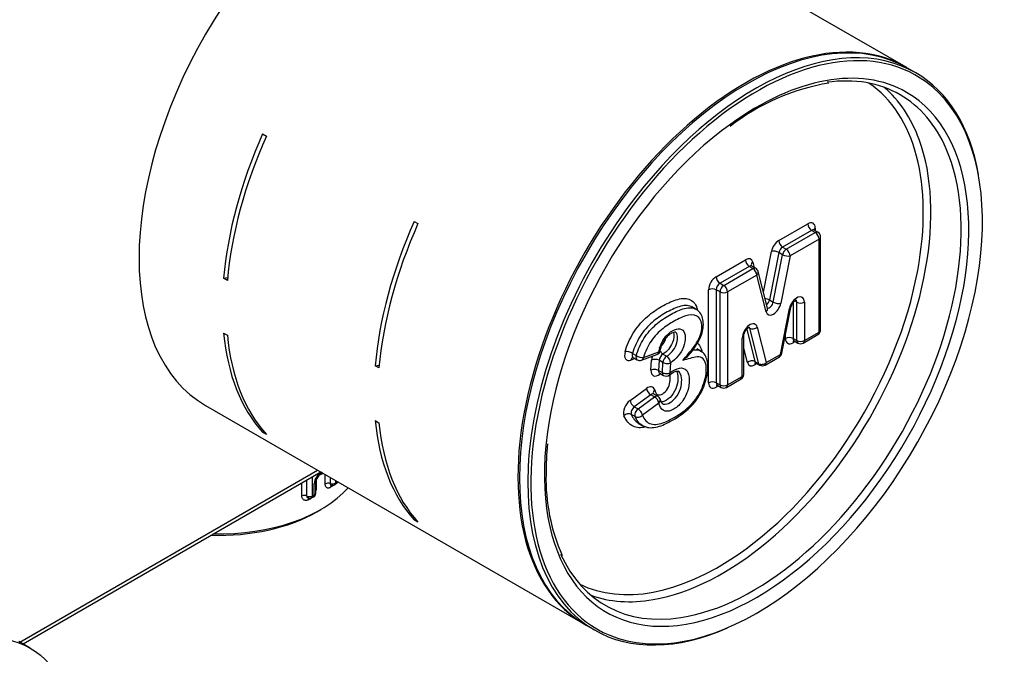
# Model space of a CAD drawing. Units: millimetres. Extents: x 31 to 650, y 255 to 430.
# Drawn here: x 549 to 576, y 293 to 311 of the extents above; entities that cross this region are included whole.
import ezdxf

# ---------------------------------------------------------------- set-up
doc = ezdxf.new("R2010")
doc.units = ezdxf.units.MM
for name, color, linetype in [('RYIT51A5ZZ07', 7, 'Continuous'), ('RZIT51A5XX01', 7, 'Continuous'), ('RZIT51A5XX04', 7, 'Continuous'), ('RZIT51A5XX05', 7, 'Continuous')]:
    doc.layers.add(name, color=color, linetype=linetype)

# ---------------------------------------------------------------- blocks, each defined once
blk = doc.blocks.new('A$Caa8e80cc')
at = {"layer": 'RYIT51A5ZZ07', "color": 7, "linetype": 'Continuous'}
for p, q in [((178.953, -73.6954), (178.953, -73.2455)), ((179.1027, -73.1591), (179.1027, -73.6957)), ((179.1996, -73.6175), (179.1996, -73.2992)), ((179.2135, -73.2352), (179.2135, -73.5048)), ((179.3403, -73.0816), (179.3912, -73.0522)), ((179.4652, -73.3595), (179.4652, -73.0949)), ((179.6071, -73.3442), (179.6071, -73.1768)), ((179.7533, -73.2612), (179.7533, -73.326)), ((179.7958, -73.2955), (179.7958, -73.2858)), ((178.8088, -73.6927), (178.8088, -73.3287)), ((179.1555, -73.6712), (179.1555, -73.3528)), ((179.7296, -73.3802), (179.7725, -73.3495)), ((179.0781, -73.7505), (179.1308, -73.7261)), ((179.2279, -74.1392), (179.3421, -74.0733))]:
    blk.add_line(p, q, dxfattribs=at)
for centre, radius, start, end in [((179.5708, -73.3892), 0.4169, 119.54645, 174.992), ((179.4831, -73.3276), 0.2847, 118.73659, 175.60438), ((179.7017, -73.2525), 0.12, 306.12362, 338.76008), ((178.8839, -73.4907), 0.3299, 344.09033, 357.54393), ((179.6604, -73.2822), 0.12, 261.14277, 305.2326), ((179.3885, -73.1193), 0.4021, 311.43173, 318.38534), ((179.0282, -73.6414), 0.12, 240, 294.54706), ((178.8839, -73.4907), 0.3299, 298.55424, 306.96482), ((179.0796, -73.6175), 0.12, 295.26543, 0)]:
    blk.add_arc(centre, radius, start, end, dxfattribs=at)
for centre, major_axis, ratio, start_param, end_param in [((176.4783, -71.4313), (4.05, 0), 0.5773503, -0.7881244, -0.7669825), ((176.4783, -71.7804), (4.23, 0), 0.5773503, -0.685296, -0.6692657), ((179.7017, -73.2525), (-0.0707, 0.0969), 0.6403598, 3.141073, 3.8617762), ((179.7017, -73.2525), (-0.12, 0), 0.5773503, -3.8108584, -3.7099089), ((176.4783, -72.4199), (4.05, 0), 0.5773503, 4.6771247, 5.8207315), ((179.2945, -73.5559), (0.12, 0), 0.5773503, -3.97096, -3.7992867), ((179.5537, -73.4063), (0.12, 0), 0.5773503, 1.1100094, 2.4001576), ((179.6604, -73.2822), (0.12, 0), 0.5773503, 4.251602, 5.5978893), ((179.7069, -73.4938), (0.0692, -0.098), 0.6321576, 3.1638496, 3.8716708), ((179.7488, -73.4638), (0.0707, -0.0969), 0.6403598, 3.6611266, 3.8617762), ((179.6604, -73.2822), (-0.0692, 0.098), 0.6321576, 3.1415927, 3.8716711), ((178.8779, -73.7494), (0.12, 0), 0.5773503, 0.8937748, 2.183923), ((179.0282, -73.6414), (0.12, 0), 0.5773503, 4.0353674, 5.3816547), ((179.0654, -73.8583), (0.0499, -0.1092), 0.5065628, 3.3920413, 3.9786956), ((179.1175, -73.8341), (0.0512, -0.1085), 0.5167625, 3.7528093, 3.9722736), ((179.0282, -73.6414), (-0.0499, 0.1092), 0.5065629, 3.1415927, 3.978689), ((176.4783, -71.7804), (4.23, 0), 0.5773503, -0.9015306, -0.8855004), ((179.0796, -73.6175), (-0.0512, 0.1085), 0.5167625, 3.1419039, 3.9722736), ((179.0796, -73.6175), (-0.12, 0), 0.5773503, 2.2560923, 3.1415927), ((176.4783, -72.5517), (-3.8885, 0), 0.5773503, 1.5176186, 2.3561945)]:
    blk.add_ellipse(centre, major_axis=major_axis, ratio=ratio, start_param=start_param, end_param=end_param, dxfattribs=at)
for points, knots in [([(179.3652, -73.0266), (179.3652, -73.0481), (179.3591, -73.0658), (179.347, -73.0769), (179.346, -73.0778), (179.3448, -73.0786)], [0, 0, 0, 0, 0.5, 0.5, 0.5468219, 0.5468219, 0.5468219, 0.5468219]), ([(179.6836, -73.388), (179.6834, -73.3882), (179.6786, -73.3916), (179.6686, -73.3972), (179.6535, -73.4017), (179.638, -73.4011), (179.6236, -73.3937), (179.613, -73.3793), (179.6079, -73.3617), (179.6071, -73.3494), (179.6071, -73.3442)], [0, 0, 0, 0, 0.0066919, 0.1241035, 0.2552686, 0.401358, 0.5663773, 0.7403737, 0.8958516, 1, 1, 1, 1]), ([(179.0149, -73.7583), (179.0101, -73.7586), (178.9984, -73.7582), (178.9819, -73.7528), (178.9677, -73.7414), (178.9586, -73.7268), (178.954, -73.7113), (178.953, -73.7006), (178.953, -73.6954)], [0.22406772, 0.22406772, 0.22406772, 0.22406772, 0.32858639, 0.48486112, 0.6380575, 0.7759833, 0.89481801, 1, 1, 1, 1])]:
    blk.add_open_spline(points, degree=3, knots=knots, dxfattribs=at)
blk.add_rational_spline([(179.1555, -73.3528), (179.1808, -73.3409), (179.1968, -73.3239), (179.1992, -73.3042)], [1.13703487164, 1.03285912536, 0.988080228126, 1.00269817994], degree=3, dxfattribs=at)
for points, degree in [([(179.614, -73.45), (179.6058, -73.4558), (179.5887, -73.4659), (179.5605, -73.4753), (179.5315, -73.4756), (179.5027, -73.4636), (179.4791, -73.4349), (179.4673, -73.3981), (179.4652, -73.3726), (179.4652, -73.3595)], 3), ([(179.6547, -73.4208), (179.6345, -73.4355), (179.614, -73.45)], 2), ([(178.991, -73.8039), (178.9811, -73.8084), (178.9605, -73.8161), (178.9262, -73.8217), (178.8899, -73.8182), (178.8569, -73.8031), (178.8324, -73.7786), (178.8175, -73.7498), (178.8102, -73.7213), (178.8088, -73.7022), (178.8088, -73.6927)], 3), ([(179.0416, -73.7805), (179.0164, -73.7923), (178.991, -73.8039)], 2)]:
    blk.add_open_spline(points, degree=degree, dxfattribs=at)
at = {"layer": 'RZIT51A5XX01', "color": 7, "linetype": 'Continuous'}
for p, q in [((195.7215, -61.6959), (185.1149, -55.5721)), ((177.7122, -63.5602), (177.8182, -63.6214)), ((181.9548, -66.0097), (182.0609, -66.0709)), ((176.6191, -67.6013), (176.7322, -67.5843)), ((176.7252, -67.6625), (176.6191, -67.6013)), ((176.6191, -69.1343), (176.7252, -69.1955)), ((180.8618, -70.0507), (180.9749, -70.0338)), ((180.9678, -70.112), (180.8618, -70.0507)), ((176.1149, -71.1606), (186.7215, -77.2843)), ((180.8618, -71.5838), (180.9678, -71.645)), ((177.7122, -71.9132), (177.7577, -71.9064)), ((177.8182, -71.9744), (177.7122, -71.9132)), ((170.9171, -77.7835), (179.2517, -72.9716)), ((171.005, -77.8343), (179.3395, -73.0223)), ((181.9548, -74.3627), (182.0004, -74.3559)), ((182.0609, -74.4239), (181.9548, -74.3627))]:
    blk.add_line(p, q, dxfattribs=at)
for centre, start_param, end_param in [((180.6149, -63.3664), 3.1415927, 6.2831853), ((191.2215, -69.4901), 3.1368781, 6.2831853), ((182.9484, -64.7136), 4.8932871, 5.3932871), ((183.0544, -64.7748), 4.8932871, 5.3932871), ((187.191, -67.1631), 4.8932871, 5.3932871), ((187.2971, -67.2243), 4.8932871, 5.3932871), ((182.9484, -64.7136), 5.6022871, 6.1022871), ((183.0544, -64.7748), 5.6022871, 6.1022871), ((187.191, -67.1631), 5.6022871, 6.1022871), ((187.2971, -67.2243), 5.6022871, 6.1022871), ((191.2215, -69.4901), 0, 0.0047143)]:
    blk.add_ellipse(centre, major_axis=(-4.5, -7.7942), ratio=0.5773503, start_param=start_param, end_param=end_param, dxfattribs=at)
at = {"layer": 'RZIT51A5XX04', "color": 7, "linetype": 'Continuous'}
for p, q in [((195.9973, -61.8551), (195.7639, -61.7204)), ((192.1581, -66.5472), (192.9702, -66.0783)), ((193.0763, -66.262), (192.2642, -66.7309)), ((192.3702, -66.7921), (193.1824, -66.3233)), ((193.1824, -66.3233), (193.0763, -66.262)), ((193.2574, -66.3158), (193.1513, -66.2546)), ((193.1824, -66.2008), (193.1824, -66.2725)), ((193.2884, -66.507), (192.4763, -66.9759)), ((193.2884, -69.1086), (193.2884, -66.507)), ((193.3324, -69.0474), (193.3324, -66.4457)), ((191.7289, -67.9883), (191.9526, -66.85)), ((192.1614, -66.8823), (191.9008, -68.2083)), ((192.0069, -68.2696), (192.2675, -66.9436)), ((192.2675, -66.9436), (192.1614, -66.8823)), ((192.4763, -66.9759), (192.2157, -68.3019)), ((192.2642, -66.7309), (192.3702, -66.7921)), ((190.4088, -67.5572), (191.2258, -67.0854)), ((191.4313, -67.151), (191.4685, -67.2973)), ((191.3319, -67.2692), (190.5149, -67.7409)), ((190.6209, -67.8021), (191.438, -67.3304)), ((191.544, -67.5141), (190.727, -67.9858)), ((191.438, -67.3304), (191.3319, -67.2692)), ((191.513, -67.323), (191.4069, -67.2617)), ((191.8047, -68.5392), (191.544, -67.5141)), ((191.844, -68.441), (191.5833, -67.4159)), ((190.5149, -67.7409), (190.6209, -67.8021)), ((190.1967, -70.5262), (190.1967, -67.9246)), ((190.5149, -67.9858), (190.4088, -67.9246)), ((190.4088, -67.9246), (190.4088, -70.5262)), ((190.5149, -70.5875), (190.5149, -67.9858)), ((190.727, -67.9858), (190.727, -70.5875)), ((191.9008, -68.2083), (192.0069, -68.2696)), ((192.5591, -68.2911), (192.5591, -69.2848)), ((192.6652, -68.2704), (192.6069, -68.2368)), ((192.6652, -69.346), (192.6652, -68.2704)), ((192.8773, -68.2704), (192.8773, -69.346)), ((189.8356, -68.4665), (189.7296, -68.4053)), ((192.2083, -69.7322), (192.4596, -68.4509)), ((192.2494, -69.6999), (192.5007, -68.4186)), ((191.2626, -69.0255), (191.4923, -69.931)), ((191.347, -69.0012), (191.3239, -68.9878)), ((191.5983, -69.9922), (191.347, -69.0012)), ((191.5558, -68.9727), (191.8071, -69.9638)), ((192.8462, -69.4147), (193.2574, -69.1773)), ((192.8773, -69.346), (193.2884, -69.1086)), ((191.1381, -70.3501), (191.1381, -69.2745)), ((191.1821, -70.2889), (191.1821, -69.2133)), ((192.347, -69.2848), (192.347, -69.2026)), ((192.5591, -69.2848), (192.6652, -69.346)), ((192.6212, -69.3714), (192.5591, -69.4072)), ((192.5902, -69.3534), (192.6962, -69.4147)), ((188.0637, -69.7041), (188.1698, -69.7653)), ((188.3743, -69.8153), (188.8011, -69.6575)), ((188.9161, -69.7245), (189.0221, -69.7857)), ((189.9761, -69.6411), (189.87, -69.5798)), ((191.2834, -69.9594), (191.1821, -69.5598)), ((191.8071, -69.9638), (192.2083, -69.7322)), ((188.136, -69.8509), (188.0186, -69.8944)), ((188.0872, -69.8228), (188.1932, -69.884)), ((188.3203, -69.8948), (188.747, -69.737)), ((188.5833, -70.1721), (188.6, -69.8897)), ((188.8119, -69.8985), (188.7952, -70.1809)), ((188.918, -69.9597), (188.8119, -69.8985)), ((188.9013, -70.2422), (188.918, -69.9597)), ((189.1298, -69.9685), (189.1131, -70.251)), ((191.5511, -69.9892), (191.489, -70.0251)), ((191.4923, -69.931), (191.5983, -69.9922)), ((191.52, -69.9713), (191.6261, -70.0325)), ((191.7761, -70.0325), (192.1772, -69.8009)), ((188.7952, -70.1809), (188.9013, -70.2422)), ((188.826, -70.2584), (188.9321, -70.3196)), ((190.4088, -70.5262), (190.5149, -70.5875)), ((190.6959, -70.6561), (191.1071, -70.4188)), ((190.727, -70.5875), (191.1381, -70.3501)), ((187.9955, -71.0227), (188.4561, -70.6853)), ((190.4709, -70.6128), (190.4088, -70.6487)), ((190.4399, -70.5949), (190.5459, -70.6561)), ((188.5763, -70.8598), (188.1156, -71.1971)), ((188.2217, -71.2584), (188.6824, -70.921)), ((188.8025, -71.0955), (188.3419, -71.4329)), ((188.6824, -70.921), (188.5763, -70.8598)), ((188.7715, -70.9043), (188.6654, -70.8431)), ((188.1156, -71.1971), (188.2217, -71.2584)), ((188.1374, -71.474), (188.0313, -71.4128)), ((188.2283, -71.6569), (188.3344, -71.7182)), ((186.7639, -77.3088), (186.9973, -77.4435))]:
    blk.add_line(p, q, dxfattribs=at)
for centre, radius, start, end in [((194.5798, -68.2232), 6.1683, 99.46226, 127.84294), ((193.1824, -66.4457), 0.15, 0, 60), ((191.438, -67.4529), 0.15, 14.26605, 60), ((193.1824, -69.0474), 0.15, 300, 0), ((188.0163, -68.3388), 2.1548, 318.37279, 330.15516), ((192.7712, -69.2848), 0.15, 240, 300), ((188.695, -69.5963), 0.15, 290.29422, 348.26273), ((192.1022, -69.671), 0.15, 300, 348.90124), ((188.2682, -69.7541), 0.15, 240, 290.29422), ((191.7011, -69.9026), 0.15, 240, 300), ((189.0071, -70.1897), 0.15, 240, 308.1429), ((191.0321, -70.2889), 0.15, 300, 0), ((190.6209, -70.5262), 0.15, 240, 300), ((188.6965, -71.0342), 0.15, 15.90516, 60), ((193.2423, -73.0447), 7.5983, 173.90177, 180.32074), ((191.0145, -73.1997), 5.3716, 178.80053, 203.67989)]:
    blk.add_arc(centre, radius, start, end, dxfattribs=at)
for centre, major_axis, ratio, start_param, end_param in [((191.4973, -69.6493), (4.5, 7.7942), 0.5773503, 0, 1.3844), ((191.2639, -69.5146), (-4.5, -7.7942), 0.5773503, 3.1415927, 6.2831853), ((191.5397, -69.6738), (-4.47, -7.7423), 0.5773503, 3.0819826, 6.2831853), ((191.5397, -69.6738), (4.2, 7.2746), 0.5773503, 0, 0.9079589), ((191.4336, -69.6126), (4.125, 7.1447), 0.5773503, 0, 0.4213558), ((191.4973, -69.6493), (4.5, 7.7942), 0.5773503, 5.6812456, 6.2831853), ((191.5397, -69.6738), (-4.47, -7.7423), 0.5773503, 0.0779544, 3.0819826), ((190.479, -69.0614), (-4.05, -7.0148), 0.5773503, 2.1216013, 3.1030269), ((190.5851, -69.1227), (-4.125, -7.1447), 0.5773503, 2.6929681, 3.0385586), ((191.5397, -69.6738), (4.2, 7.2746), 0.5773503, 2.2404113, 6.2831853), ((191.4336, -69.6126), (4.125, 7.1447), 0.5773503, 5.8798867, 6.2831853), ((191.5397, -69.6738), (4.2, 7.2746), 0.5773503, 0.9079589, 2.2404113), ((190.5851, -69.1227), (-4.125, -7.1447), 0.5773503, 0.4459757, 2.6929681), ((191.4336, -69.6126), (4.125, 7.1447), 0.5773503, 3.5748368, 5.8798867), ((191.4973, -69.6493), (4.5, 7.7942), 0.5773503, 1.3844, 2.2982612), ((192.9702, -66.3233), (-0.15, -0.2598), 0.5773503, 2.3561945, 3.9269908), ((193.0763, -66.1396), (-0.075, 0.1299), 0.5773503, 0.7853982, 2.3561945), ((193.0763, -66.3845), (-0.075, -0.1299), 0.5773503, 3.1346177, 3.9269908), ((193.2884, -66.262), (0.15, 0), 0.5773503, 2.3561945, 2.9611957), ((193.1824, -66.4457), (-0.075, -0.1299), 0.5773503, 3.1415927, 3.9269908), ((193.1824, -66.4457), (-0.075, 0.1299), 0.5773503, 3.9269908, 5.4977871), ((192.1581, -66.7921), (-0.15, -0.2598), 0.5773503, 3.9269908, 5.247153), ((192.2642, -66.6084), (-0.075, 0.1299), 0.5773503, 0.7853982, 2.3561945), ((193.1824, -66.4457), (-0.15, 0), 0.5773503, 2.3561945, 3.1415927), ((192.0587, -66.9113), (-0.1472, 0.0289), 0.4161177, 4.0244688, 5.5952651), ((192.2642, -66.8534), (0.075, 0.1299), 0.5773503, 0.7853982, 2.1055604), ((192.3702, -66.9146), (-0.075, -0.1299), 0.5773503, 3.9269908, 5.247153), ((192.3702, -66.9146), (-0.1472, 0.0289), 0.4161177, 0.8828762, 2.4536725), ((192.3702, -66.9146), (-0.075, 0.1299), 0.5773503, 3.9269908, 5.4977871), ((191.2258, -67.3304), (-0.15, -0.2598), 0.5773503, 2.6068286, 3.9269908), ((191.3319, -67.1467), (-0.075, 0.1299), 0.5773503, 0.7853982, 2.3561945), ((191.3319, -67.3916), (-0.075, -0.1299), 0.5773503, 3.1313061, 3.9269908), ((191.5374, -67.2122), (0.1454, 0.037), 0.7025046, 2.1953046, 3.1415927), ((190.479, -69.0614), (-4.05, -7.0148), 0.5773503, 0.8802495, 2.1216013), ((191.438, -67.4529), (-0.075, -0.1299), 0.5773503, 3.1415927, 3.9269908), ((191.438, -67.4529), (-0.075, 0.1299), 0.5773503, 3.9269908, 5.4977871), ((191.438, -67.4529), (-0.1454, -0.037), 0.7025046, 2.1953046, 3.1415927), ((190.4088, -67.8021), (-0.15, -0.2598), 0.5773503, 3.9269908, 5.4977871), ((190.5149, -67.6184), (-0.075, 0.1299), 0.5773503, 0.7853982, 2.3561945), ((190.5149, -67.8634), (0.075, 0.1299), 0.5773503, 0.7853982, 2.3561945), ((190.6209, -67.9246), (-0.075, -0.1299), 0.5773503, 3.9269908, 5.4977871), ((190.6209, -67.9246), (-0.075, 0.1299), 0.5773503, 3.9269908, 5.4977871), ((190.3027, -67.9858), (0.15, 0), 0.5773503, 0.7853982, 2.3561945), ((190.6209, -67.9246), (0.15, 0), 0.5773503, 3.9269908, 5.4977871), ((191.798, -68.2373), (-0.1472, 0.0289), 0.4161177, 4.0244688, 4.9484073), ((192.0102, -68.3598), (0.15, 0.2598), 0.5773503, 2.6068286, 5.247153), ((191.798, -68.2373), (0.075, 0.1299), 0.5773503, 4.1310096, 5.247153), ((191.9041, -68.2985), (0.075, 0.1299), 0.5773503, 3.3204483, 5.247153), ((192.1096, -68.2406), (-0.1472, 0.0289), 0.4161177, 0.8828762, 2.4536725), ((192.6652, -68.3929), (-0.15, -0.2598), 0.5773503, 2.3561945, 5.2476866), ((192.5591, -68.3316), (-0.075, -0.1299), 0.5773503, 2.3561945, 3.1354495), ((192.7712, -68.2092), (0.15, 0), 0.5773503, 3.9269908, 5.4977871), ((191.6986, -68.4779), (-0.1454, -0.037), 0.7025046, 2.1953046, 3.1415927), ((192.3536, -68.3897), (-0.1472, 0.0289), 0.4164925, 2.4535173, 3.1415927), ((191.3503, -69.152), (-0.15, -0.2598), 0.5773503, 2.606295, 5.4977871), ((191.2442, -69.0908), (-0.075, -0.1299), 0.5773503, 2.606295, 2.9728703), ((191.4497, -68.9115), (0.1454, 0.0369), 0.7022825, 3.766528, 5.3373244), ((193.1824, -69.0474), (-0.075, 0.1299), 0.5773503, 3.1415927, 3.9269908), ((193.1824, -69.0474), (-0.15, 0), 0.5773503, 2.3561945, 3.1415927), ((191.0321, -69.2133), (-0.15, 0), 0.5773503, 2.3561945, 3.1575339), ((192.453, -69.346), (-0.15, 0), 0.5773503, 3.9269908, 5.4977871), ((192.5591, -69.1623), (0.15, 0.2598), 0.5773503, 2.3561945, 3.9269908), ((192.6652, -69.2235), (0.075, 0.1299), 0.5773503, 2.3561945, 3.1346177), ((192.6652, -69.4685), (0.075, -0.1299), 0.5773503, 3.3093895, 3.9269908), ((192.7712, -69.2848), (0.075, 0.1299), 0.5773503, 2.3561945, 3.1415927), ((192.7712, -69.2848), (-0.15, 0), 0.5773503, 0.7853982, 2.3561945), ((192.7712, -69.2848), (-0.075, 0.1299), 0.5773503, 3.1415927, 3.9269908), ((188.0561, -69.6316), (0.15, 0.2598), 0.5773503, 1.9748835, 3.7491431), ((187.9653, -69.7154), (0.1441, -0.0417), 0.3210298, 0.9152179, 2.4860142), ((188.1622, -69.6928), (0.075, 0.1299), 0.5773503, 1.9748835, 3.1390915), ((188.695, -69.5963), (-0.052, 0.1407), 0.6703836, 3.1415927, 4.0332035), ((188.695, -69.5963), (-0.1469, 0.0305), 0.4051721, 2.4580959, 3.149675), ((188.9177, -69.846), (0.075, 0.1299), 0.5773503, 0.8007724, 2.2856049), ((188.9144, -69.603), (0.0767, -0.1289), 0.568406, 4.671606, 5.4902173), ((192.1022, -69.671), (-0.075, 0.1299), 0.5773503, 3.1415927, 3.9269908), ((192.1022, -69.671), (-0.1472, 0.0289), 0.4164925, 2.4535173, 3.1415927), ((188.1246, -69.9556), (0.052, -0.1407), 0.6703836, 3.1415927, 4.0332035), ((188.2682, -69.7541), (0.075, 0.1299), 0.5773503, 1.9748835, 3.1415927), ((188.2682, -69.7541), (-0.1441, 0.0417), 0.3210298, 0.9152179, 2.4860142), ((188.2682, -69.7541), (-0.052, 0.1407), 0.6703836, 3.1415927, 4.0332035), ((188.8116, -69.7848), (-0.15, -0.2598), 0.5773503, 5.0276892, 5.4271976), ((188.7061, -69.9509), (0.1497, -0.0089), 0.5351913, 0.8182873, 2.3890836), ((189.0238, -69.9072), (-0.075, -0.1299), 0.5773503, 3.9423651, 5.4271976), ((189.0238, -69.9072), (0.1497, -0.0089), 0.5351913, 3.9598799, 5.5306763), ((189.0238, -69.9072), (0.0767, -0.1289), 0.568406, 0.7778283, 2.3486246), ((191.3895, -70.0206), (0.1454, 0.0369), 0.7022825, 0.6249354, 2.1957317), ((191.489, -69.7801), (0.15, 0.2598), 0.5773503, 2.606295, 3.9269908), ((191.595, -70.0863), (0.075, -0.1299), 0.5773503, 3.3108434, 3.9269908), ((191.595, -69.8414), (0.075, 0.1299), 0.5773503, 2.606295, 3.1415927), ((191.7011, -69.9026), (0.1454, 0.0369), 0.7022825, 3.766528, 5.3373244), ((191.7011, -69.9026), (0.075, 0.1299), 0.5773503, 2.606295, 3.1415927), ((191.7011, -69.9026), (-0.075, 0.1299), 0.5773503, 3.1415927, 3.9269908), ((188.7949, -70.0672), (0.15, 0.2598), 0.5773503, 2.2856049, 4.1051791), ((188.6894, -70.2334), (-0.1497, 0.0089), 0.5351913, 3.9598799, 5.5306763), ((188.901, -70.1285), (0.075, 0.1299), 0.5773503, 2.2856049, 3.142715), ((188.9386, -70.3478), (0.0926, -0.118), 0.4658752, 3.6024618, 3.8524497), ((189.0071, -70.1897), (0.075, 0.1299), 0.5773503, 2.2856049, 3.1415927), ((189.0071, -70.1897), (0.1497, -0.0089), 0.5351913, 3.9598799, 5.5306763), ((189.0071, -70.1897), (-0.0926, 0.118), 0.4658752, 3.1222842, 3.8524497), ((190.3027, -70.5875), (0.15, 0), 0.5773503, 0.7853982, 2.3561945), ((190.4088, -70.4038), (0.15, 0.2598), 0.5773503, 2.3561945, 3.9269908), ((190.5149, -70.465), (0.075, 0.1299), 0.5773503, 2.3561945, 3.1415927), ((191.0321, -70.2889), (-0.075, 0.1299), 0.5773503, 3.1415927, 3.9269908), ((191.0321, -70.2889), (-0.15, 0), 0.5773503, 2.3561945, 3.1415927), ((188.4843, -70.9118), (-0.15, -0.2598), 0.5773503, 2.6315685, 4.0604847), ((188.5622, -70.7465), (-0.0886, 0.121), 0.4953695, 0.7269953, 2.2977916), ((188.5904, -70.973), (-0.075, -0.1299), 0.5773503, 3.1410278, 4.0604847), ((188.7946, -70.7885), (0.1443, 0.0411), 0.7125833, 2.1750615, 3.143215), ((190.5149, -70.7099), (0.075, -0.1299), 0.5773503, 3.3108434, 3.9269908), ((190.6209, -70.5262), (0.075, 0.1299), 0.5773503, 2.3561945, 3.1415927), ((190.6209, -70.5262), (0.15, 0), 0.5773503, 3.9269908, 5.4977871), ((190.6209, -70.5262), (-0.075, 0.1299), 0.5773503, 3.1415927, 3.9269908), ((188.0237, -71.2491), (-0.15, -0.2598), 0.5773503, 4.0604847, 5.878938), ((188.1015, -71.0839), (-0.0886, 0.121), 0.4953695, 0.7269953, 2.2977916), ((188.6965, -71.0342), (-0.075, -0.1299), 0.5773503, 3.1415927, 4.0604847), ((188.6965, -71.0342), (-0.0886, 0.121), 0.4953695, 3.8685879, 5.4393843), ((188.6965, -71.0342), (-0.1443, -0.0411), 0.7125833, 2.1750615, 3.1601638), ((187.9329, -71.5152), (-0.1376, -0.0597), 0.7506859, 3.6492203, 5.2200166), ((188.1298, -71.3104), (0.075, 0.1299), 0.5773503, 0.9188921, 2.7373453), ((188.2358, -71.3716), (-0.075, -0.1299), 0.5773503, 4.0604847, 5.878938), ((188.2358, -71.3716), (-0.0886, 0.121), 0.4953695, 3.8685879, 5.4393843), ((188.2358, -71.3716), (-0.1376, -0.0597), 0.7506859, 0.5076276, 2.0784239), ((191.4973, -69.6493), (4.5, 7.7942), 0.5773503, 2.2982612, 3.1415927), ((191.4336, -69.6126), (4.125, 7.1447), 0.5773503, 2.752785, 3.5748368), ((190.479, -69.0614), (-4.05, -7.0148), 0.5773503, 0.0385658, 0.8802495), ((190.5851, -69.1227), (-4.125, -7.1447), 0.5773503, 0.1030341, 0.4459757), ((191.4973, -69.6493), (4.5, 7.7942), 0.5773503, 3.1415927, 3.8055356), ((191.5397, -69.6738), (-4.47, -7.7423), 0.5773503, 0, 0.0779544)]:
    blk.add_ellipse(centre, major_axis=major_axis, ratio=ratio, start_param=start_param, end_param=end_param, dxfattribs=at)
for points in [[(193.1524, -66.2546), (193.1439, -66.2452), (193.1363, -66.2385), (193.1356, -66.2394)], [(191.4079, -67.2616), (191.3984, -67.2523), (191.3929, -67.2473), (191.3912, -67.2466)], [(188.0313, -71.4128), (188.0766, -71.5172), (188.1398, -71.603), (188.2237, -71.6538)], [(188.3339, -71.7175), (188.2485, -71.667), (188.1833, -71.5797), (188.1374, -71.474)]]:
    blk.add_open_spline(points, degree=3, dxfattribs=at)
for points, knots in [([(187.8592, -69.6541), (187.9097, -69.4796), (187.9859, -69.304), (188.1836, -68.9804), (188.3055, -68.8346), (188.5622, -68.5977), (188.6982, -68.5013), (188.9651, -68.3406), (189.0984, -68.2715), (189.3642, -68.1746), (189.4963, -68.1491), (189.7137, -68.2025), (189.8027, -68.2749), (189.8633, -68.4165), (189.8722, -68.4435), (189.8793, -68.4721)], [0, 0, 0, 0, 0.125, 0.125, 0.25, 0.25, 0.375, 0.375, 0.5, 0.5, 0.625, 0.625, 0.75, 0.75, 0.77703105, 0.77703105, 0.77703105, 0.77703105]), ([(189.7352, -68.4089), (189.726, -68.4032), (189.7166, -68.398), (189.614, -68.3488), (189.4933, -68.3596), (189.2453, -68.4374), (189.1189, -68.5001), (188.8676, -68.644), (188.7397, -68.7293), (188.4944, -68.9415), (188.3759, -69.0734), (188.1849, -69.3739), (188.1113, -69.5397), (188.0637, -69.7041)], [0.36195632, 0.36195632, 0.36195632, 0.36195632, 0.375, 0.375, 0.5, 0.5, 0.625, 0.625, 0.75, 0.75, 0.875, 0.875, 1, 1, 1, 1]), ([(192.5007, -68.4186), (192.5045, -68.4029), (192.5119, -68.3739), (192.537, -68.3201), (192.5715, -68.27), (192.6083, -68.2331), (192.6382, -68.2132), (192.6528, -68.2079), (192.6553, -68.2078), (192.6553, -68.2078)], [0, 0, 0, 0, 0.11320074, 0.24142992, 0.37620402, 0.50980554, 0.61840188, 0.72229189, 0.78384006, 0.78384006, 0.78384006, 0.78384006]), ([(188.1698, -69.7653), (188.2173, -69.6011), (188.2909, -69.4352), (188.4816, -69.1352), (188.6, -69.0033), (188.8451, -68.791), (188.973, -68.7057), (189.2242, -68.5617), (189.3509, -68.4988), (189.5986, -68.421), (189.7185, -68.4095), (189.8187, -68.4573), (189.8251, -68.4607), (189.8313, -68.4642)], [0, 0, 0, 0, 0.125, 0.125, 0.25, 0.25, 0.375, 0.375, 0.5, 0.5, 0.625, 0.625, 0.63367191, 0.63367191, 0.63367191, 0.63367191]), ([(189.4722, -69.903), (189.5256, -69.8389), (189.5789, -69.7747), (189.6856, -69.6463), (189.7401, -69.5831), (189.8889, -69.3759), (189.9727, -69.2131), (190.0205, -68.9117), (189.9941, -68.7781), (189.8567, -68.6302), (189.751, -68.6098), (189.5206, -68.6572), (189.3989, -68.7121), (189.1593, -68.8402), (189.0385, -68.9144), (188.8003, -69.1028), (188.6828, -69.2191), (188.4933, -69.4986), (188.4197, -69.6584), (188.3743, -69.8153)], [0, 0, 0, 0, 0.0625, 0.0625, 0.125, 0.125, 0.25, 0.25, 0.375, 0.375, 0.5, 0.5, 0.625, 0.625, 0.75, 0.75, 0.875, 0.875, 1, 1, 1, 1]), ([(189.8853, -69.4111), (189.9044, -69.3813), (189.9559, -69.299), (190.0218, -69.1328), (190.055, -68.9358), (190.0441, -68.7548), (189.9821, -68.5936), (189.8976, -68.4945), (189.8393, -68.4724), (189.828, -68.4682)], [0, 0, 0, 0, 0.0798286, 0.2565385, 0.4302235, 0.6116193, 0.7816202, 0.9638407, 1, 1, 1, 1]), ([(188.8011, -69.6575), (188.8202, -69.5657), (188.8485, -69.4717), (188.9434, -69.2898), (189.0084, -69.2081), (189.1503, -69.0864), (189.2247, -69.0439), (189.364, -69.0067), (189.4282, -69.0177), (189.5598, -69.141), (189.5645, -69.3348), (189.419, -69.7106), (189.2759, -69.8815), (189.1298, -69.9685)], [0, 0, 0, 0, 0.125, 0.125, 0.25, 0.25, 0.375, 0.375, 0.5, 0.5, 0.75, 0.75, 1, 1, 1, 1]), ([(188.8379, -69.6465), (188.8468, -69.6037), (188.8646, -69.5249), (188.9141, -69.3951), (188.99, -69.2782), (189.0773, -69.1891), (189.1623, -69.1327), (189.2377, -69.103), (189.2608, -69.1055), (189.2622, -69.1058), (189.2621, -69.106)], [0, 0, 0, 0, 0.13446553, 0.29104274, 0.41797222, 0.54917829, 0.6954885, 0.80803888, 0.92970248, 0.98329232, 0.98329232, 0.98329232, 0.98329232]), ([(189.2104, -69.1151), (189.2367, -69.1886), (189.2258, -69.2994), (189.1278, -69.5385), (189.0226, -69.6611), (188.9161, -69.7245)], [0.5577728, 0.5577728, 0.5577728, 0.5577728, 0.75, 0.75, 1, 1, 1, 1]), ([(189.0221, -69.7857), (189.1287, -69.7223), (189.2334, -69.6013), (189.3176, -69.3952), (189.33, -69.327), (189.3279, -69.206), (189.3141, -69.1514), (189.2761, -69.1153), (189.2694, -69.1103), (189.2621, -69.1063)], [0, 0, 0, 0, 0.25, 0.25, 0.375, 0.375, 0.5, 0.5, 0.52412434, 0.52412434, 0.52412434, 0.52412434]), ([(191.1821, -69.2133), (191.1826, -69.2014), (191.184, -69.1801), (191.1978, -69.131), (191.2226, -69.0784), (191.2564, -69.0296), (191.2917, -68.9939), (191.3211, -68.9735), (191.3374, -68.9672), (191.3403, -68.9669), (191.3403, -68.9669)], [0, 0, 0, 0, 0.10031674, 0.20561216, 0.32088783, 0.44188034, 0.54988382, 0.64810534, 0.74118734, 0.80497312, 0.80497312, 0.80497312, 0.80497312]), ([(188.8084, -69.5417), (188.8229, -69.5331), (188.8375, -69.5232), (188.8518, -69.5119), (188.8747, -69.494), (188.8973, -69.4718), (188.9174, -69.4468), (188.9379, -69.4213), (188.9564, -69.3923), (188.9717, -69.3627), (188.9838, -69.3392), (188.9939, -69.3144), (189.0004, -69.2904), (189.0023, -69.2836), (189.0039, -69.2768), (189.0052, -69.2701)], [0, 0, 0, 0, 0.05444137, 0.05444137, 0.05444137, 0.14229416, 0.14229416, 0.14229416, 0.23172472, 0.23172472, 0.23172472, 0.30238653, 0.30238653, 0.30238653, 0.32236788, 0.32236788, 0.32236788, 0.32236788]), ([(189.8819, -69.4173), (189.9235, -69.4525), (189.9572, -69.4997), (189.9927, -69.5876), (190.0022, -69.6198), (190.0093, -69.6539)], [0.072178962, 0.072178962, 0.072178962, 0.072178962, 0.125, 0.125, 0.15216192, 0.15216192, 0.15216192, 0.15216192]), ([(192.569, -69.3475), (192.569, -69.3475), (192.5715, -69.347), (192.5847, -69.3491), (192.5884, -69.3529), (192.5891, -69.3535)], [0.453035, 0.453035, 0.453035, 0.453035, 0.58239122, 0.94354046, 1, 1, 1, 1]), ([(188.3372, -71.7118), (188.3753, -71.7334), (188.4559, -71.7776), (188.6226, -71.7908), (188.817, -71.7525), (189.0393, -71.6573), (189.2781, -71.5284), (189.5155, -71.3624), (189.7249, -71.1758), (189.8992, -70.9541), (190.0377, -70.7041), (190.1317, -70.4436), (190.1792, -70.1837), (190.1777, -69.9618), (190.125, -69.7859), (190.0472, -69.6795), (189.9887, -69.6542), (189.9705, -69.6466)], [0, 0, 0, 0, 0.042778, 0.1052692, 0.1756631, 0.2448873, 0.3468908, 0.4345363, 0.5055354, 0.5822644, 0.6565438, 0.7273793, 0.8029809, 0.8797078, 0.9312087, 0.9818085, 1, 1, 1, 1]), ([(189.6591, -69.7147), (189.648, -69.7363), (189.6323, -69.7571), (189.5751, -69.8226), (189.5269, -69.8638), (189.4722, -69.903)], [0.27843343, 0.27843343, 0.27843343, 0.27843343, 0.5, 0.5, 1, 1, 1, 1]), ([(189.7478, -69.6123), (189.7871, -69.6049), (189.8252, -69.6011), (189.9026, -69.6083), (189.9416, -69.6206), (189.9761, -69.6408)], [0.027516366, 0.027516366, 0.027516366, 0.027516366, 0.0625, 0.0625, 0.1039468, 0.1039468, 0.1039468, 0.1039468]), ([(188.0664, -69.8165), (188.0663, -69.8166), (188.0665, -69.8171), (188.0768, -69.8163), (188.083, -69.8218), (188.0856, -69.8238)], [0.30630623, 0.30630623, 0.30630623, 0.30630623, 0.37612971, 0.79784807, 1, 1, 1, 1]), ([(188.3419, -71.4329), (188.3941, -71.553), (188.4735, -71.646), (188.6938, -71.7111), (188.8295, -71.6875), (189.1062, -71.5717), (189.2445, -71.4948), (189.5209, -71.3124), (189.6621, -71.2005), (189.9056, -70.8998), (190.0033, -70.7201), (190.1229, -70.358), (190.1454, -70.1788), (190.1014, -69.8845), (190.0063, -69.7941), (189.8142, -69.8061), (189.7449, -69.827), (189.6085, -69.865), (189.5404, -69.884), (189.4722, -69.903)], [0, 0, 0, 0, 0.125, 0.125, 0.25, 0.25, 0.375, 0.375, 0.5, 0.5, 0.625, 0.625, 0.75, 0.75, 0.875, 0.875, 0.9375, 0.9375, 1, 1, 1, 1]), ([(191.4988, -69.9654), (191.4989, -69.9653), (191.5014, -69.9648), (191.5146, -69.967), (191.5183, -69.9707), (191.519, -69.9714)], [0.45213348, 0.45213348, 0.45213348, 0.45213348, 0.58123333, 0.94166454, 1, 1, 1, 1]), ([(189.1131, -70.251), (189.2014, -70.1816), (189.293, -70.1315), (189.4613, -70.1007), (189.5356, -70.1257), (189.6304, -70.245), (189.6512, -70.3383), (189.6567, -70.5403), (189.643, -70.6531), (189.5654, -70.8835), (189.5011, -71.0009), (189.3435, -71.187), (189.2495, -71.2566), (189.073, -71.3331), (188.9874, -71.3357), (188.8632, -71.2582), (188.827, -71.1812), (188.8025, -71.0955)], [0, 0, 0, 0, 0.125, 0.125, 0.25, 0.25, 0.375, 0.375, 0.5, 0.5, 0.625, 0.625, 0.75, 0.75, 0.875, 0.875, 1, 1, 1, 1]), ([(188.8051, -70.2523), (188.8052, -70.2523), (188.8101, -70.2516), (188.8191, -70.2563), (188.826, -70.2594)], [0.54368182, 0.54368182, 0.54368182, 0.54368182, 0.73471973, 1, 1, 1, 1]), ([(189.2969, -70.2037), (189.3228, -70.25), (189.3338, -70.3132), (189.338, -70.4579), (189.3294, -70.5437), (189.2737, -70.7212), (189.226, -70.813), (189.1052, -70.9588), (189.0339, -71.0117), (188.9313, -71.057), (188.8987, -71.065), (188.8687, -71.0656)], [0.26752533, 0.26752533, 0.26752533, 0.26752533, 0.375, 0.375, 0.5, 0.5, 0.625, 0.625, 0.75, 0.75, 0.81038018, 0.81038018, 0.81038018, 0.81038018]), ([(188.9012, -71.1098), (188.9463, -71.1348), (189.0075, -71.1312), (189.1383, -71.0738), (189.211, -71.0202), (189.3317, -70.8747), (189.3796, -70.7829), (189.4353, -70.6055), (189.4441, -70.5193), (189.4396, -70.3637), (189.425, -70.2906), (189.3771, -70.228), (189.3627, -70.2155), (189.3463, -70.2063)], [0.13532177, 0.13532177, 0.13532177, 0.13532177, 0.25, 0.25, 0.375, 0.375, 0.5, 0.5, 0.625, 0.625, 0.75, 0.75, 0.79168888, 0.79168888, 0.79168888, 0.79168888]), ([(189.0804, -70.3231), (189.1189, -70.2935), (189.1853, -70.2429), (189.2872, -70.1997), (189.3348, -70.1991), (189.3425, -70.204), (189.3454, -70.2067)], [0, 0, 0, 0, 0.2774018, 0.5724678, 0.8372598, 1, 1, 1, 1]), ([(188.6885, -70.7273), (188.7018, -70.7739), (188.7185, -70.8184), (188.7777, -70.8734), (188.8246, -70.8733), (188.9222, -70.829), (188.9726, -70.7923), (189.0563, -70.6864), (189.0871, -70.6208), (189.1211, -70.4961), (189.1254, -70.437), (189.1227, -70.3521), (189.1196, -70.3226), (189.113, -70.2963)], [0, 0, 0, 0, 0.125, 0.125, 0.25, 0.25, 0.375, 0.375, 0.5, 0.5, 0.625, 0.625, 0.69421785, 0.69421785, 0.69421785, 0.69421785]), ([(188.6659, -70.8416), (188.6623, -70.8399), (188.6532, -70.8361), (188.6499, -70.8281), (188.6498, -70.8279)], [0, 0, 0, 0, 0.26419768, 0.80615353, 0.80615353, 0.80615353, 0.80615353]), ([(190.4187, -70.589), (190.4187, -70.589), (190.4212, -70.5885), (190.4344, -70.5906), (190.4381, -70.5943), (190.4388, -70.5949)], [0.453035, 0.453035, 0.453035, 0.453035, 0.58239122, 0.94354046, 1, 1, 1, 1]), ([(188.9009, -71.1091), (188.9003, -71.109), (188.8915, -71.1071), (188.8726, -71.0832), (188.8501, -71.0184), (188.8361, -70.976)], [0, 0, 0, 0, 0.0253141, 0.470588, 1, 1, 1, 1]), ([(188.424, -71.7694), (188.2996, -71.7955), (188.183, -71.7883), (187.9694, -71.6935), (187.8849, -71.5879), (187.8268, -71.4539)], [0.76973456, 0.76973456, 0.76973456, 0.76973456, 0.875, 0.875, 1, 1, 1, 1])]:
    blk.add_open_spline(points, degree=3, knots=knots, dxfattribs=at)
at = {"layer": 'RZIT51A5XX05', "color": 7, "linetype": 'Continuous'}
blk.add_line((171.2052, -77.9498), (170.887, -77.7661), dxfattribs=at)
blk.add_ellipse((168.2052, -83.146), major_axis=(-3, -5.1962), ratio=0.5773503, dxfattribs=at)

msp = doc.modelspace()

# ---------------------------------------------------------------- block references
msp.add_blockref('A$Caa8e80cc', (377.8389, 371.5994))

doc.saveas('drawing.dxf')
